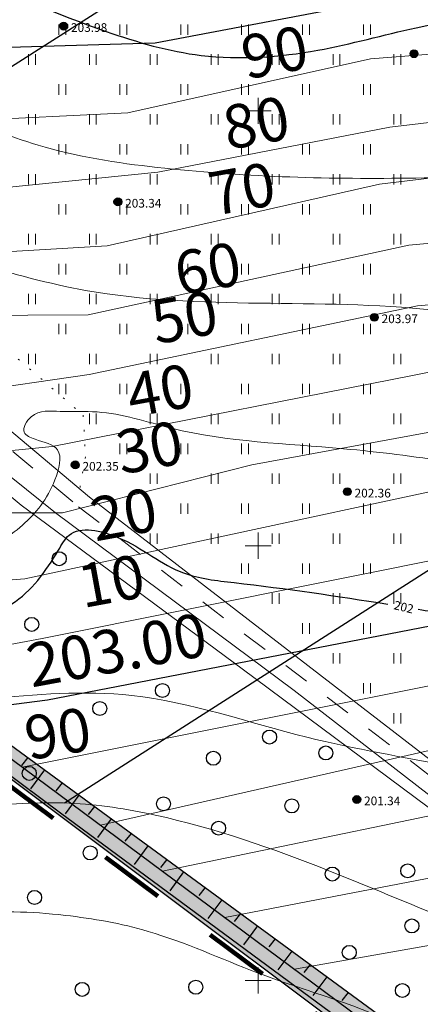
# Model space of a CAD drawing. Units: millimetres. Extents: x -1326 to 11684, y -2469 to 94.
# Drawn here: x 10762 to 10785, y -2053 to -1996 of the extents above; entities that cross this region are included whole.
import ezdxf

# ---------------------------------------------------------------- set-up
doc = ezdxf.new("R2010")
doc.units = ezdxf.units.MM
for name, pattern in [('g5_01_5x1_5', [1.5, 0.75, -0.75]), ('g5_01x1', [1, 0.5, -0.5]), ('g5_366', [0.85, 0.1, -0.75])]:
    doc.linetypes.add(name, pattern=pattern)
for name, color, linetype, lineweight in [('01_рельеф', 35, 'Continuous', 20), ('02_Горизонтали', 30, 'Continuous', 18), ('03_сетка', 96, 'Continuous', 13), ('10_дороги', 17, 'g5_01x1', 20), ('13_горизонтали проектные', 10, 'Continuous', 30), ('16_границы внутр землеотводов', 10, 'Continuous', 30), ('19_границы землеотводов 1 очереди', 5, 'g5_01_5x1_5', 100), ('20_отметки проектные', 10, 'Continuous', 30), ('граница', 3, 'Continuous', 35), ('зеленая', 82, 'FENCELINE1', 15)]:
    doc.layers.add(name, color=color, linetype=linetype, lineweight=lineweight)
doc.layers.add('08_Отметки высоты поверхности', color=7, linetype='Continuous')
doc.layers.add('11_Растительность', color=7, linetype='Continuous')
doc.styles.add('D-431', font='simplex.shx', dxfattribs={"width": 0.8, "oblique": 15, "height": 0.9})
doc.styles.add('СПДС', font='isocpeur.ttf')
doc.linetypes.add('FENCELINE1', pattern='A,6.35,-2.54,[133,ltypeshp.shx,S=2.54,R=0,X=-2.54,Y=0],-2.54,25.4', length=36.83)

# ---------------------------------------------------------------- blocks, each defined once
blk = doc.blocks.new('A$C4E966AD1')
at = {"layer": '03_сетка', "color": 96, "lineweight": 15, "ltscale": 100}
for p, q in [((125.75, 326.505), (125.75, 325.005)), ((125, 325.752), (126.5, 325.752)), ((125.75, 301.505), (125.75, 300.005)), ((125, 300.752), (126.5, 300.752)), ((125.75, 276.505), (125.75, 275.005)), ((125, 275.752), (126.5, 275.752))]:
    blk.add_line(p, q, dxfattribs=at)
blk = doc.blocks.new('g5_401')
at = {"color": 253, "lineweight": 20}
for points in [[(-0.2, 0), (-0.2, 0.6)], [(0.2, 0), (0.2, 0.6)]]:
    blk.add_lwpolyline(points, dxfattribs=at)
blk = doc.blocks.new('A$C1CFE5352')
at = {"layer": '11_Растительность', "color": 7, "linetype": 'Continuous', "lineweight": 20}
for p in [(137.936, 334.377), (137.936, 334.377), (141.436, 334.377), (141.436, 334.377), (144.936, 334.377), (144.936, 334.377), (148.436, 334.377), (148.436, 334.377), (151.936, 334.377), (151.936, 334.377), (155.436, 334.377), (155.436, 334.377), (136.186, 332.655), (136.186, 332.655), (139.686, 332.655), (139.686, 332.655), (143.186, 332.655), (143.186, 332.655), (146.686, 332.655), (146.686, 332.655), (150.186, 332.655), (150.186, 332.655), (153.686, 332.655), (153.686, 332.655), (157.186, 332.655), (157.186, 332.655), (137.936, 330.933), (137.936, 330.933), (141.436, 330.933), (141.436, 330.933), (144.936, 330.933), (144.936, 330.933), (148.436, 330.933), (148.436, 330.933), (151.936, 330.933), (151.936, 330.933), (155.436, 330.933), (155.436, 330.933), (136.186, 329.212), (136.186, 329.212), (139.686, 329.212), (139.686, 329.212), (143.186, 329.212), (143.186, 329.212), (146.686, 329.212), (146.686, 329.212), (150.186, 329.212), (150.186, 329.212), (153.686, 329.212), (153.686, 329.212), (157.186, 329.212), (157.186, 329.212), (137.936, 327.49), (137.936, 327.49), (141.436, 327.49), (141.436, 327.49), (144.936, 327.49), (144.936, 327.49), (148.436, 327.49), (148.436, 327.49), (151.936, 327.49), (151.936, 327.49), (155.436, 327.49), (155.436, 327.49), (136.186, 325.768), (136.186, 325.768), (139.686, 325.768), (139.686, 325.768), (143.186, 325.768), (143.186, 325.768), (146.686, 325.768), (146.686, 325.768), (150.186, 325.768), (150.186, 325.768), (153.686, 325.768), (153.686, 325.768), (157.186, 325.768), (157.186, 325.768), (137.936, 324.047), (137.936, 324.047), (141.436, 324.047), (141.436, 324.047), (144.936, 324.047), (144.936, 324.047), (148.436, 324.047), (148.436, 324.047), (151.936, 324.047), (151.936, 324.047), (155.436, 324.047), (155.436, 324.047), (136.186, 322.325), (136.186, 322.325), (139.686, 322.325), (139.686, 322.325), (143.186, 322.325), (143.186, 322.325), (146.686, 322.325), (146.686, 322.325), (150.186, 322.325), (150.186, 322.325), (153.686, 322.325), (153.686, 322.325), (157.186, 322.325), (157.186, 322.325), (137.936, 320.603), (137.936, 320.603), (141.436, 320.603), (141.436, 320.603), (144.936, 320.603), (144.936, 320.603), (148.436, 320.603), (148.436, 320.603), (151.936, 320.603), (151.936, 320.603), (155.436, 320.603), (155.436, 320.603), (136.186, 318.881), (136.186, 318.881), (139.686, 318.881), (139.686, 318.881), (143.186, 318.881), (143.186, 318.881), (146.686, 318.881), (146.686, 318.881), (150.186, 318.881), (150.186, 318.881), (153.686, 318.881), (153.686, 318.881), (157.186, 318.881), (157.186, 318.881), (137.936, 317.16), (137.936, 317.16), (141.436, 317.16), (141.436, 317.16), (144.936, 317.16), (144.936, 317.16), (148.436, 317.16), (148.436, 317.16), (151.936, 317.16), (151.936, 317.16), (155.436, 317.16), (155.436, 317.16), (136.186, 315.438), (136.186, 315.438), (139.686, 315.438), (139.686, 315.438), (143.186, 315.438), (143.186, 315.438), (146.686, 315.438), (146.686, 315.438), (150.186, 315.438), (150.186, 315.438), (153.686, 315.438), (153.686, 315.438), (157.186, 315.438), (157.186, 315.438), (137.936, 313.716), (137.936, 313.716), (141.436, 313.716), (141.436, 313.716), (144.936, 313.716), (144.936, 313.716), (148.436, 313.716), (148.436, 313.716), (151.936, 313.716), (151.936, 313.716), (155.436, 313.716), (155.436, 313.716), (139.686, 311.995), (139.686, 311.995), (139.686, 311.995), (139.686, 311.995), (143.186, 311.995), (143.186, 311.995), (143.186, 311.995), (143.186, 311.995), (146.686, 311.995), (146.686, 311.995), (146.686, 311.995), (146.686, 311.995), (150.186, 311.995), (150.186, 311.995), (150.186, 311.995), (150.186, 311.995), (153.686, 311.995), (153.686, 311.995), (153.686, 311.995), (153.686, 311.995), (157.186, 311.995), (157.186, 311.995), (157.186, 311.995), (157.186, 311.995), (141.436, 310.273), (141.436, 310.273), (144.936, 310.273), (144.936, 310.273), (148.436, 310.273), (148.436, 310.273), (151.936, 310.273), (151.936, 310.273), (155.436, 310.273), (155.436, 310.273), (143.186, 308.551), (143.186, 308.551), (146.686, 308.551), (146.686, 308.551), (150.186, 308.551), (150.186, 308.551), (153.686, 308.551), (153.686, 308.551), (157.186, 308.551), (157.186, 308.551), (144.936, 306.829), (144.936, 306.829), (148.436, 306.829), (148.436, 306.829), (151.936, 306.829), (151.936, 306.829), (155.436, 306.829), (155.436, 306.829), (143.186, 305.108), (143.186, 305.108), (146.686, 305.108), (146.686, 305.108), (150.186, 305.108), (150.186, 305.108), (153.686, 305.108), (153.686, 305.108), (157.186, 305.108), (157.186, 305.108), (148.436, 303.386), (148.436, 303.386), (151.936, 303.386), (151.936, 303.386), (155.436, 303.386), (155.436, 303.386), (150.186, 301.664), (150.186, 301.664), (153.686, 301.664), (153.686, 301.664), (157.186, 301.664), (157.186, 301.664), (151.936, 299.942), (151.936, 299.942), (155.436, 299.942), (155.436, 299.942), (153.686, 298.221), (153.686, 298.221), (157.186, 298.221), (157.186, 298.221), (155.436, 296.499), (155.436, 296.499), (157.186, 294.777), (157.186, 294.777)]:
    blk.add_blockref('g5_401', p, dxfattribs=at)
blk = doc.blocks.new('g5_330')
at = {"color": 0}
blk.add_circle((0, 0), 0.15, dxfattribs=at)
for points in [[(-0.15, 0), (-0.147, -0.029), (-0.147, 0.029)], [(-0.147, 0.029), (-0.139, -0.057), (-0.139, 0.057)], [(-0.147, -0.029), (-0.147, 0.029), (-0.139, -0.057)], [(-0.139, 0.057), (-0.125, -0.083), (-0.125, 0.083)], [(-0.139, -0.057), (-0.139, 0.057), (-0.125, -0.083)], [(-0.125, 0.083), (-0.106, -0.106), (-0.106, 0.106)], [(-0.125, -0.083), (-0.125, 0.083), (-0.106, -0.106)], [(-0.106, 0.106), (-0.083, -0.125), (-0.083, 0.125)], [(-0.106, -0.106), (-0.106, 0.106), (-0.083, -0.125)], [(-0.083, 0.125), (-0.057, -0.139), (-0.057, 0.139)], [(-0.083, -0.125), (-0.083, 0.125), (-0.057, -0.139)], [(-0.057, 0.139), (-0.029, -0.147), (-0.029, 0.147)], [(-0.057, -0.139), (-0.057, 0.139), (-0.029, -0.147)], [(-0.029, 0.147), (0, -0.15), (0, 0.15)], [(-0.029, -0.147), (-0.029, 0.147), (0, -0.15)], [(0, -0.15), (0, 0.15), (0.029, -0.147)], [(0, 0.15), (0.029, -0.147), (0.029, 0.147)], [(0.029, -0.147), (0.029, 0.147), (0.057, -0.139)], [(0.029, 0.147), (0.057, -0.139), (0.057, 0.139)], [(0.057, -0.139), (0.057, 0.139), (0.083, -0.125)], [(0.057, 0.139), (0.083, -0.125), (0.083, 0.125)], [(0.083, -0.125), (0.083, 0.125), (0.106, -0.106)], [(0.083, 0.125), (0.106, -0.106), (0.106, 0.106)], [(0.106, -0.106), (0.106, 0.106), (0.125, -0.083)], [(0.106, 0.106), (0.125, -0.083), (0.125, 0.083)], [(0.125, -0.083), (0.125, 0.083), (0.139, -0.057)], [(0.125, 0.083), (0.139, -0.057), (0.139, 0.057)], [(0.139, -0.057), (0.139, 0.057), (0.147, -0.029)], [(0.139, 0.057), (0.147, -0.029), (0.147, 0.029)], [(0.147, -0.029), (0.147, 0.029), (0.15, 0)]]:
    blk.add_solid(points, dxfattribs=at)

msp = doc.modelspace()

# ---------------------------------------------------------------- hatches: boundary and pattern name
at = {"layer": 'граница', "linetype": 'Continuous', "lineweight": 30}
h = msp.add_hatch(color=1, dxfattribs=at)
h.paths.add_polyline_path([(10807.711, -2068.654), (10806.184, -2069.848), (10831.92, -2079.088), (10852.404, -2087.106), (10854.905, -2088.057), (10854.961, -2087.554), (10844.137, -2083.207)])
h.paths.add_polyline_path([(10854.961, -2087.552), (10854.905, -2088.057), (10863.33, -2091.261), (10873.262, -2094.763), (10877.669, -2096.441), (10878.111, -2096.194), (10872.304, -2094.042)])
h.paths.add_polyline_path([(10798.144, -2064.831), (10771.488, -2045.283), (10771.402, -2047.35), (10796.992, -2066.547), (10806.184, -2069.848), (10807.711, -2068.654)])
h.paths.add_polyline_path([(10748, -2028.059), (10747.168, -2029.227), (10753.302, -2033.772), (10771.402, -2047.35), (10771.488, -2045.283)])
h.paths.add_polyline_path([(10705.582, -1996.556), (10704.652, -1997.72), (10747.168, -2029.227), (10748, -2028.059), (10743.622, -2024.848)])
h.paths.add_polyline_path([(10678.515, -1954.163), (10673.168, -1940.038), (10668.092, -1927.225), (10680.436, -1961.55), (10681.893, -1965.671), (10682.808, -1965.513)])
h.paths.add_polyline_path([(11047.164, -2057.105), (11051.232, -2053.669), (11054.479, -2051.898), (11061.643, -2046.38), (11060.714, -2044.927), (11055.565, -2048.2), (11029.466, -2064.862), (11034.014, -2067.513), (11039.745, -2062.989)])
h.paths.add_polyline_path([(11029.688, -2070.933), (11033.487, -2067.929), (11034.014, -2067.513), (11029.466, -2064.862), (11013.584, -2075.001), (11002.759, -2081.965), (11004.144, -2088.409), (11014.044, -2081.665), (11019.74, -2078.167)])
h.paths.add_polyline_path([(11001.452, -2090.242), (11004.144, -2088.409), (11002.759, -2081.965), (10994.609, -2087.209), (10974.526, -2100.043), (10971.271, -2102.119), (10976.172, -2106.905), (10985.657, -2100.669)])
h.paths.add_polyline_path([(10888.201, -2099.933), (10878.111, -2096.194), (10877.669, -2096.441), (10883.011, -2098.475), (10892, -2102.029), (10902.685, -2106.026), (10914.553, -2110.702), (10943.201, -2121.303), (10943.807, -2121.093), (10949.765, -2120.303), (10954.816, -2120.256), (10955.69, -2120.37), (10976.172, -2106.905), (10971.271, -2102.119), (10943.288, -2119.968), (10937.973, -2117.949), (10917.41, -2110.332)])
h.paths.add_polyline_path([(10705.582, -1996.556), (10690.23, -1985.137), (10682.808, -1965.513), (10681.893, -1965.671), (10689.161, -1986.24), (10704.652, -1997.72)])

# ---------------------------------------------------------------- linework, layer by layer
at = {"layer": '01_рельеф', "color": 7, "linetype": 'g5_366', "lineweight": 20}
msp.add_lwpolyline([(10626.401, -1772.444), (10658.168, -1853.443), (10666.972, -1876.233), (10694.529, -1943.313), (10703.683, -1962.346), (10707.59, -1966.129), (10710.515, -1968.613), (10714.174, -1971.733), (10722.648, -1979.878), (10725.855, -1983.615), (10733.63, -1990.401), (10743.792, -2000.117), (10765.53, -2018.887), (10765.674, -2021.289), (10765.351, -2023.047)], dxfattribs=at)
at = {"layer": '02_Горизонтали', "ltscale": 100}
for points, knots in [([(10626.401, -1917.791), (10626.496, -1917.829), (10631.257, -1919.731), (10640.776, -1923.903), (10654.635, -1930.42), (10667.034, -1937.449), (10677.45, -1942.089), (10683.239, -1947.732), (10688.985, -1949.559), (10697.111, -1946.814), (10705.431, -1945.606), (10718.645, -1943.029), (10730.982, -1938.655), (10745.773, -1937.887), (10759.302, -1937.762), (10774.402, -1936.091), (10789.933, -1933.864), (10805.031, -1933.173), (10818.949, -1932.901), (10832.72, -1931.704), (10842.168, -1926.108), (10851.018, -1920.154), (10858.169, -1909.968), (10869.441, -1900.892), (10879.342, -1889.163), (10890.97, -1882.881), (10900.373, -1879.36), (10907.423, -1880.018), (10914.742, -1881.398), (10923.851, -1879.837), (10931.744, -1876.887), (10939.989, -1879.089), (10949.426, -1883.058), (10963.131, -1887.991), (10977.558, -1890.361), (10989.831, -1888.159), (11000.291, -1889.793), (11010.122, -1893.186), (11020.467, -1897.179), (11027.237, -1901.972), (11032.49, -1904.717), (11036.266, -1908.181), (11042.085, -1913.934), (11051.064, -1919.431), (11060.791, -1923.17), (11064.699, -1929.146), (11069.945, -1931.967), (11074.644, -1932.44), (11081.815, -1933.115), (11089.363, -1936.599), (11100.231, -1941.182), (11113.233, -1943.199), (11123.824, -1953.349), (11134.711, -1960.668), (11146.367, -1965.749), (11154.82, -1970.405), (11162.038, -1970.999), (11167.516, -1969.427), (11173.119, -1967.752), (11179.906, -1968.335), (11185.371, -1971.227), (11188.43, -1976.261), (11193.528, -1977.4), (11194.049, -1981.434), (11191.52, -1984.19), (11189.731, -1988.448), (11189.231, -1995.661), (11195.262, -2000.846), (11198.566, -2006.502), (11199.997, -2011.666), (11203.604, -2015.126), (11210.569, -2017.113), (11219.385, -2018.819), (11229.933, -2017.516), (11239.095, -2013.092), (11247.516, -2014.561), (11254.498, -2011.498), (11261.458, -2009.439), (11267.114, -2009.534), (11269.994, -2009.49)], [8.400984, 8.400984, 8.400984, 8.400984, 8.708652, 23.775374, 39.594488, 54.576627, 66.653054, 73.354578, 78.603329, 83.664296, 98.471279, 104.00231, 124.012294, 137.371133, 148.167237, 164.628603, 182.866947, 195.24109, 209.867203, 224.891037, 235.732112, 242.359465, 256.765309, 272.334212, 285.691624, 302.296867, 311.602428, 314.945445, 323.391085, 333.783464, 342.388076, 347.784333, 358.735693, 373.315973, 391.418549, 401.730466, 410.331699, 422.794706, 432.965683, 443.400461, 447.588035, 450.640032, 458.707726, 472.085863, 482.126357, 488.95507, 492.679538, 499.598992, 502.915748, 514.265448, 524.047886, 538.504095, 552.361365, 566.854803, 577.792513, 590.543136, 595.326283, 599.003799, 607.561579, 612.652728, 619.096802, 625.282099, 629.667339, 632.741087, 635.360798, 640.542208, 646.533183, 655.476097, 662.493852, 666.169495, 671.345518, 676.547901, 687.702957, 698.118067, 707.872841, 717.484222, 722.294081, 730.458006, 739.098902, 739.098902, 739.098902, 739.098902]), ([(10626.401, -1937.985), (10627.188, -1938.338), (10630.349, -1939.733), (10637.844, -1942.614), (10649.693, -1948.229), (10662.76, -1952.905), (10674.159, -1956.765), (10681.595, -1959.529), (10686.648, -1963.842), (10691.139, -1967.353), (10696.769, -1970.907), (10701.991, -1973.694), (10705.879, -1976.771), (10708.077, -1977.343), (10709.85, -1977.609), (10709.38, -1975.128), (10708.929, -1973.075), (10709.629, -1970.24), (10713.32, -1967.488), (10720.979, -1966.707), (10730.485, -1963.234), (10740.972, -1959.959), (10752.349, -1959.228), (10763.246, -1962.918), (10774.016, -1965.004), (10784.537, -1961.993), (10794.12, -1957.778), (10803.334, -1955.092), (10811.592, -1955.939), (10817.912, -1956.15), (10824.048, -1955.388), (10828.766, -1953.356), (10832.871, -1948.532), (10838.212, -1943.578), (10844.489, -1938.418), (10849.729, -1931.495), (10856.668, -1924.89), (10864.534, -1918.014), (10872.222, -1910.739), (10881.238, -1905.786), (10889.367, -1899.57), (10896.903, -1894.848), (10906.057, -1890.378), (10916.245, -1888.327), (10927.536, -1888.545), (10938.374, -1891.659), (10948.551, -1895.327), (10960.957, -1898.63), (10971.083, -1899.603), (10980.991, -1900.69), (10987.415, -1898.692), (10994.847, -1897.488), (11003.243, -1901.675), (11013.9, -1904.176), (11023.634, -1909.095), (11032.136, -1914.968), (11039.174, -1921.612), (11047.746, -1928.144), (11054.937, -1932.35), (11060.709, -1937.348), (11068.695, -1939.955), (11075.409, -1947.739), (11084.234, -1954.127), (11093.116, -1958.964), (11102.731, -1963.39), (11112.475, -1971.586), (11115.568, -1981.227), (11120.422, -1986.027), (11121.051, -1989.086), (11123.745, -1992.38), (11128.52, -1995.581), (11135.1, -1996.179), (11141.58, -1994.779), (11149.44, -1995.493), (11154.788, -1996.904), (11159.231, -1997.841), (11159.424, -1999.919), (11159.746, -2003.428), (11159.747, -2007.564), (11161.207, -2011.854), (11164.76, -2014.367), (11169.673, -2017.049), (11176.984, -2019.99), (11182.574, -2026.928), (11192.065, -2031.322), (11201.578, -2036.606), (11212.537, -2034.933), (11221.289, -2034.438), (11230.204, -2031.498), (11239.38, -2028.649), (11247.154, -2024.092), (11251.911, -2021.937), (11253.401, -2021.243)], [2.883607, 2.883607, 2.883607, 2.883607, 5.471353, 13.248837, 26.959873, 44.786566, 54.768664, 63.224881, 68.220716, 74.566787, 80.359187, 88.082886, 92.642091, 94.422594, 95.516512, 96.765037, 100.102749, 102.939454, 104.573371, 113.587681, 125.172091, 135.080108, 146.492043, 158.555168, 169.460936, 178.668501, 190.703462, 201.188417, 206.755401, 215.46286, 220.123154, 225.248492, 230.388958, 238.871822, 247.176206, 254.633277, 264.802118, 275.836178, 286.034155, 296.386217, 306.509808, 316.712045, 323.015552, 336.988817, 347.380281, 356.602885, 370.627023, 379.897086, 394.976002, 401.230733, 409.431031, 415.002019, 423.232156, 436.527893, 448.015688, 455.615839, 467.483345, 476.982546, 487.885673, 492.428405, 499.714645, 512.418649, 522.354583, 532.378119, 542.673689, 554.168393, 569.291088, 571.993042, 574.051665, 578.406571, 584.353142, 590.873039, 597.52633, 604.224836, 614.036993, 614.968335, 616.936758, 619.168378, 626.15945, 628.985234, 632.329763, 638.728928, 646.019481, 655.521715, 664.51329, 677.291234, 686.8263, 696.831195, 703.620227, 714.843515, 725.579769, 730.511571, 730.511571, 730.511571, 730.511571]), ([(11238.176, -2031.681), (11235.722, -2032.913), (11231.014, -2035.825), (11223.402, -2037.147), (11217.013, -2039.926), (11211.532, -2041.727), (11206.721, -2043.525), (11199.462, -2043.864), (11190.279, -2041.774), (11179.518, -2037.92), (11172.562, -2032.639), (11167.206, -2027.544), (11161.441, -2027.762), (11156.116, -2025.686), (11151.51, -2027.889), (11147.979, -2029.056), (11145.319, -2030.429), (11141.842, -2031.017), (11140.204, -2027.243), (11138.604, -2024.416), (11137.158, -2021.704), (11138.009, -2018.459), (11137.701, -2015.3), (11138.618, -2012.27), (11137.193, -2010.74), (11135.134, -2009.992), (11130.226, -2009.035), (11122.789, -2006.848), (11114.975, -2002.5), (11109.548, -1996.491), (11107.144, -1989.008), (11103.167, -1983.132), (11101.548, -1977.602), (11099.967, -1973.243), (11094.283, -1971.209), (11088.017, -1966.789), (11079.907, -1963.496), (11073.578, -1958.296), (11069.842, -1953.388), (11066.769, -1949.162), (11063.219, -1946.021), (11059.059, -1943.23), (11054.693, -1939.702), (11050.62, -1934.357), (11042.077, -1929.352), (11032.771, -1921.524), (11024.212, -1913.826), (11016.05, -1909.966), (11007.576, -1908.321), (10999.445, -1905.943), (10991.974, -1904.271), (10986.287, -1905.515), (10980.961, -1906.513), (10972.629, -1905.975), (10962.144, -1904.822), (10949.331, -1902.203), (10938.854, -1898.61), (10929.034, -1895.905), (10920.85, -1894.404), (10911.034, -1896.519), (10904.409, -1899.257), (10898.038, -1901.406), (10893.972, -1906.413), (10887.679, -1910.259), (10880.262, -1912.852), (10874.204, -1915.348), (10868.525, -1920.858), (10863.556, -1926.157), (10858.657, -1928.905), (10855.961, -1930.539), (10854.42, -1933.236), (10852.6, -1936.232), (10850.426, -1940.857), (10845.163, -1945.745), (10839.356, -1951.894), (10833.794, -1957.129), (10831.051, -1962.253), (10825.463, -1963.93), (10817.982, -1966.493), (10808.632, -1968.747), (10798.895, -1970.224), (10791.815, -1972.26), (10785.246, -1974.328), (10779.576, -1975.705), (10773.093, -1975.034), (10767.471, -1976.092), (10761.926, -1973.3), (10756.356, -1972.933), (10751.716, -1970.056), (10747.305, -1969.293), (10743.084, -1970.996), (10738.865, -1974.405), (10733.196, -1978.132), (10727.592, -1982.199), (10725.973, -1987.256), (10723.093, -1989.437), (10718.432, -1987.776), (10713.788, -1984.093), (10707.955, -1982.527), (10703.603, -1979.98), (10698.274, -1978.065), (10693.33, -1973.682), (10685.921, -1970.525), (10680.969, -1965.178), (10674.383, -1963.818), (10666.589, -1961.818), (10658.04, -1958.487), (10647.29, -1956.921), (10638.831, -1952.992), (10631.895, -1949.59), (10627.753, -1948.013), (10626.401, -1947.498)], [0, 0, 0, 0, 8.237878, 16.378359, 22.865841, 29.079747, 33.719884, 38.165811, 50.622858, 61.772931, 72.029584, 76.970268, 82.994784, 88.483128, 93.267124, 97.540771, 99.672287, 102.417892, 106.783943, 109.815169, 112.751425, 115.453873, 119.412768, 122.583579, 123.741142, 125.29056, 129.085443, 138.762129, 148.417795, 155.578555, 162.399005, 171.748631, 176.463898, 179.878756, 184.961502, 193.254127, 203.277745, 210.842159, 217.510262, 221.744883, 226.48224, 231.620092, 236.786045, 243.251127, 251.523976, 266.084081, 279.83913, 285.743877, 292.914435, 305.587927, 311.401817, 315.405161, 322.871979, 327.593059, 340.346244, 354.549595, 366.705705, 373.502429, 385.211272, 391.067534, 403.294888, 406.979879, 410.754606, 422.189581, 428.561205, 434.420494, 441.597678, 452.038207, 455.970429, 458.479359, 461.312748, 465.071614, 469.08477, 476.488905, 486.28775, 494.501038, 499.589752, 502.60997, 511.421665, 523.67152, 531.247065, 540.975372, 545.690217, 551.971836, 558.218995, 565.241899, 568.235704, 576.491804, 581.496733, 584.324217, 589.603525, 594.433134, 600.630941, 610.153749, 614.056186, 616.083142, 620.23307, 627.121714, 634.360648, 637.818781, 642.24024, 651.210458, 657.224118, 666.241935, 672.05071, 676.934049, 690.491459, 699.386665, 709.295166, 718.247467, 722.587119, 722.587119, 722.587119, 722.587119]), ([(10626.401, -1957.242), (10626.843, -1957.45), (10629.962, -1958.812), (10635.86, -1961.191), (10648.067, -1965.752), (10662.256, -1968.175), (10673.984, -1970.332), (10680.43, -1972.792), (10684.482, -1975.604), (10693.78, -1979.152), (10703.706, -1984.487), (10714.609, -1990.534), (10721.938, -1993.794), (10727.168, -1995.712), (10729.579, -1997.935), (10733.036, -1996.973), (10733.247, -1994.005), (10735.525, -1992.155), (10736.659, -1988.757), (10740.286, -1985.406), (10745.448, -1983.36), (10752.821, -1981.896), (10760.311, -1984.243), (10767.313, -1988.152), (10771.867, -1990.116), (10775.041, -1991.817), (10778.08, -1990.059), (10783.416, -1987.832), (10791.147, -1984.368), (10798.268, -1982.634), (10804.043, -1980.892), (10810.019, -1981.887), (10815.842, -1981.399), (10821.409, -1982.015), (10824.921, -1979.631), (10828.911, -1978.731), (10831.113, -1974.895), (10832.155, -1969.753), (10835.291, -1964.306), (10841.568, -1960.743), (10845.785, -1954.746), (10852.247, -1949.342), (10856.78, -1942.643), (10861.496, -1936.047), (10868.356, -1929.378), (10878.232, -1923.976), (10888.404, -1917.396), (10898.171, -1913.922), (10905.806, -1909.3), (10909.147, -1902.642), (10915.296, -1900.244), (10920.324, -1900.201), (10925.121, -1901.603), (10931.292, -1903.392), (10938.212, -1905.554), (10947.335, -1908.228), (10958.314, -1909.368), (10970.998, -1912.494), (10982.754, -1912.005), (10992.163, -1910.848), (11001.058, -1912.325), (11008.487, -1913.534), (11016.043, -1914.297), (11021.22, -1916.905), (11025.364, -1920.882), (11028.008, -1924.065), (11033.195, -1926.799), (11037.931, -1931.621), (11045.197, -1936.019), (11050.336, -1942.047), (11056.127, -1948.102), (11061.635, -1956.623), (11065.818, -1963.944), (11070.891, -1969.665), (11076.191, -1973.29), (11082.766, -1978.329), (11089.386, -1985.846), (11095.115, -1994.815), (11099.732, -2002.997), (11101.784, -2009.501), (11104.912, -2014.527), (11110.403, -2019.708), (11116.421, -2027.096), (11121.394, -2033.224), (11122.856, -2039.822), (11128.112, -2039.779), (11132.352, -2037.973), (11136.994, -2039.786), (11141.439, -2039.479), (11144.297, -2036.777), (11147.903, -2035.841), (11152.642, -2039.259), (11161.149, -2041.062), (11170.262, -2048.005), (11180.094, -2050.95), (11189.642, -2052.243), (11200.337, -2052.9), (11211.108, -2048.413), (11218.165, -2045.193), (11221.35, -2043.778)], [2.756252, 2.756252, 2.756252, 2.756252, 4.218093, 12.892306, 21.91961, 43.194724, 55.966422, 57.525219, 63.855877, 70.605707, 87.281328, 97.619209, 107.988646, 111.350589, 114.24919, 117.413711, 119.457737, 122.362907, 125.709831, 129.947487, 136.643609, 142.205755, 152.1742, 159.242416, 166.181403, 167.538084, 169.388429, 175.779204, 185.657482, 194.31904, 197.900552, 203.544344, 212.032658, 215.695568, 219.702642, 224.365507, 227.217059, 232.285673, 240.301215, 244.915389, 253.600529, 261.838257, 270.05223, 277.702072, 286.179978, 298.452906, 311.330456, 322.346753, 329.568758, 337.462245, 343.476244, 348.243569, 352.370446, 358.383688, 367.550919, 374.118656, 386.851383, 400.572372, 413.051644, 421.908873, 428.851767, 439.924065, 444.574623, 451.527305, 456.737636, 461.833139, 463.690907, 474.214403, 481.845922, 488.949487, 497.800541, 506.965367, 519.282263, 523.016139, 529.783732, 538.441532, 547.830266, 559.628412, 570.362127, 575.872005, 579.983896, 587.952569, 598.445513, 608.288809, 612.433162, 615.781904, 621.963488, 626.076354, 630.150456, 634.517573, 637.6567, 640.245912, 651.259929, 663.45067, 673.867857, 681.620155, 692.458788, 705.420277, 715.874697, 715.874697, 715.874697, 715.874697]), ([(10626.401, -1977.742), (10629.748, -1978.45), (10636.606, -1979.596), (10650.105, -1982.904), (10665.951, -1985.321), (10683.495, -1989.876), (10700.563, -1991.991), (10710.924, -2001.497), (10719.616, -2003.341), (10723.992, -2005.976), (10729.777, -2005.516), (10735.719, -2005.454), (10738.598, -2001.895), (10740.41, -2000.485), (10741.949, -1999.519), (10743.73, -1998.721), (10746.45, -1999.646), (10751.22, -2000.281), (10757.145, -2001.095), (10763.356, -2003.768), (10772.245, -2005.116), (10784.543, -2005.488), (10799.169, -2004.598), (10812.598, -2005.138), (10821.934, -2005.607), (10826.67, -2005.899), (10827.802, -2005.761)], [3.578554, 3.578554, 3.578554, 3.578554, 13.845503, 24.408192, 45.271949, 61.768891, 79.059128, 95.486677, 101.702366, 105.482681, 110.3323, 118.895816, 121.425943, 123.698792, 125.765327, 126.913327, 129.383491, 133.84516, 141.63326, 147.060053, 154.01944, 168.409098, 183.945527, 197.936599, 208.657831, 212.078047, 212.078047, 212.078047, 212.078047]), ([(10626.401, -1998.113), (10627.266, -1998.051), (10630.102, -1997.907), (10637.204, -1998.596), (10646.605, -1999.274), (10658.712, -2000.702), (10674.157, -2003.051), (10687.868, -2008.323), (10700.381, -2009.449), (10707.843, -2011.17), (10715.818, -2014.815), (10724.8, -2016.135), (10732.479, -2018.007), (10736.782, -2015.72), (10738.711, -2014.913), (10740.715, -2015.612), (10741.133, -2017.286), (10742.717, -2017.827), (10744.1, -2018.222), (10745.581, -2019.302), (10747.321, -2019.825), (10748.81, -2021.588), (10751.188, -2023.553), (10753.375, -2027.819), (10758.714, -2027.536), (10762.141, -2025.359), (10763.805, -2023.324), (10764.486, -2020.695), (10763.017, -2020.406), (10761.874, -2019.921), (10762.676, -2018.534), (10764.391, -2018.749), (10767.082, -2018.567), (10772.401, -2020.404), (10781.271, -2020.638), (10793.331, -2022.663), (10805.135, -2025.25), (10815.078, -2026.051), (10819.784, -2028.053), (10821.583, -2028.471)], [4.284585, 4.284585, 4.284585, 4.284585, 6.888166, 12.81003, 25.620635, 35.192096, 49.377339, 72.406808, 78.67918, 86.982508, 95.288508, 104.651366, 114.706008, 116.971307, 119.199373, 120.746731, 122.672487, 123.645027, 125.541576, 127.016941, 129.07712, 130.822571, 133.767206, 138.448543, 143.838457, 147.23007, 150.424732, 152.153406, 153.585071, 154.319099, 155.296448, 156.986938, 159.111175, 163.491015, 173.430858, 185.658473, 200.089441, 209.744422, 215.283237, 215.283237, 215.283237, 215.283237]), ([(10626.401, -2017.263), (10628.716, -2017.242), (10636.102, -2017.693), (10647.213, -2016.964), (10660.476, -2016.377), (10674.681, -2018.408), (10690.768, -2021.089), (10708.502, -2023.506), (10721.042, -2027.415), (10729.696, -2031.054), (10735.426, -2032.53), (10741.769, -2034.373), (10750.062, -2036.383), (10758.839, -2035.267), (10769.069, -2034.433), (10777.749, -2037.555), (10786.116, -2038.904), (10791.963, -2040.243), (10795.748, -2040.655), (10797.972, -2042.329), (10800.216, -2044.531), (10805.171, -2045.025), (10810.322, -2046.129), (10814.179, -2047.393), (10815.754, -2048.255)], [1.248571, 1.248571, 1.248571, 1.248571, 8.197489, 23.396828, 34.633347, 47.929138, 66.289551, 83.63173, 101.531316, 105.47436, 111.776326, 119.228535, 125.35019, 137.158736, 145.465486, 155.806511, 164.351066, 170.824429, 174.009639, 175.372394, 179.095561, 183.124133, 189.737627, 195.125162, 195.125162, 195.125162, 195.125162])]:
    msp.add_open_spline(points, degree=3, knots=knots, dxfattribs=at)
at = {"layer": '02_Горизонтали', "linetype": 'Continuous', "lineweight": 30, "ltscale": 100}
for points, knots in [([(10683.468, -1981.168), (10685.99, -1981.791), (10690.312, -1983.055), (10696.752, -1986.826), (10703.924, -1989.331), (10711.173, -1994.577), (10719.707, -1997.891), (10726.945, -2001.449), (10733.821, -2000.968), (10736.689, -1996.811), (10740.849, -1994.149), (10746.775, -1992.804), (10752.741, -1992.058), (10759.814, -1993.94), (10765.692, -1996.603), (10772.622, -1998.611), (10778.772, -1998.176), (10786.027, -1996.096), (10791.306, -1995.568), (10794.674, -1995.228)], [60.180776, 60.180776, 60.180776, 60.180776, 67.934985, 73.637668, 82.464551, 90.561154, 100.237639, 109.815577, 114.703337, 119.027824, 124.163975, 129.21251, 137.163867, 141.856334, 150.933702, 156.576668, 163.278605, 169.069068, 179.193276, 179.193276, 179.193276, 179.193276]), ([(10727.236, -2024.051), (10727.994, -2024.097), (10730.701, -2024.049), (10735.04, -2024.726), (10742.045, -2026.011), (10748.151, -2030.418), (10755.494, -2030.866), (10761.317, -2030.721), (10763.607, -2027.595), (10764.955, -2025.143), (10768.346, -2025.929), (10770.706, -2028.143), (10776.247, -2028.726), (10780.134, -2029.295), (10783.029, -2029.762)], [106.494245, 106.494245, 106.494245, 106.494245, 108.781043, 114.530452, 119.682641, 130.025172, 135.901533, 141.873187, 145.950539, 147.00851, 149.800204, 154.093661, 157.057741, 165.92851, 165.92851, 165.92851, 165.92851]), ([(10784.783, -2030.05), (10785.86, -2030.23), (10788.973, -2030.763), (10793.716, -2031.6), (10800.156, -2033.327), (10804.502, -2034.639), (10807.398, -2035.29)], [167.720769, 167.720769, 167.720769, 167.720769, 171.026017, 177.272811, 182.117939, 191.001178, 191.001178, 191.001178, 191.001178])]:
    msp.add_open_spline(points, degree=3, knots=knots, dxfattribs=at)
at = {"layer": '02_Горизонтали', "ltscale": 100}
for points, start_tangent, end_tangent in [([(10824.955, -2017.245), (10819.69, -2017.059), (10808.455, -2015.01), (10800.488, -2014.964), (10785.702, -2012.866), (10765.671, -2011.719), (10753.304, -2008.478), (10744.499, -2006.258), (10741.416, -2005.602), (10740.141, -2006.217), (10738.744, -2006.915), (10735.784, -2008.517), (10731.541, -2010.451), (10728.252, -2010.697), (10718.124, -2009.296), (10710.895, -2006.349), (10700.483, -2002.583), (10687.71, -1999.116), (10672.061, -1995.501), (10660.913, -1993.065), (10649.546, -1991.073), (10633.97, -1988.415), (10628.88, -1987.899), (10626.003, -1987.752)], (-0.997576, 0.069585), (-0.993333, 0.11528)), ([(10626.446, -2026.576), (10636.198, -2026.377), (10650.529, -2025.383), (10662.133, -2024.166), (10664.874, -2024.239), (10672.669, -2026.01), (10680.263, -2027.613), (10685.234, -2028.16), (10696.243, -2028.004), (10704.861, -2028.592), (10708.07, -2029.569), (10717.61, -2034.127), (10729.819, -2038.504), (10740.553, -2041.955), (10743.37, -2042.456), (10748.817, -2042.143), (10759.346, -2041.393), (10764.731, -2041.205), (10769.677, -2041.893), (10779.652, -2045.09), (10786.539, -2047.904), (10789.232, -2049.264), (10791.251, -2051.501), (10792.92, -2053.167), (10795.378, -2053.869), (10800.216, -2054.663), (10807.344, -2057.346), (10812.13, -2058.224)], (0.996971, -0.07777), (0.994836, -0.1015)), ([(10629.461, -2035.729), (10640.286, -2035.459), (10656.903, -2033.999), (10663.452, -2033.891), (10670.892, -2035.034), (10677.766, -2036.115), (10685.019, -2036.277), (10689.89, -2036.169), (10698.846, -2036.65), (10706.586, -2038.001), (10712.377, -2041.407), (10715.3, -2042.705), (10727.228, -2045.965), (10741.972, -2049.493), (10752.689, -2049.168), (10758.642, -2047.655), (10764.497, -2047.655), (10769.26, -2048.574), (10775.548, -2050.956), (10784.208, -2054.2), (10792.281, -2058.966), (10795.962, -2060.642), (10801.275, -2063.137), (10805.335, -2065.246), (10807.283, -2066.867), (10811.732, -2071.1), (10817.854, -2077.66), (10820.831, -2081.283), (10822.292, -2082.904), (10823.7, -2083.823), (10826.475, -2083.671), (10830.426, -2084.157), (10835.352, -2084.752), (10842.184, -2086.109), (10847.326, -2086.866), (10855.078, -2089.089)], (0.999543, 0.030217), (0.994035, -0.109058))]:
    msp.add_spline(points, degree=3, dxfattribs=dict(at, start_tangent=start_tangent, end_tangent=end_tangent))
at = {"layer": '10_дороги', "color": 7, "linetype": 'g5_01_5x1_5', "lineweight": 20, "ltscale": 2}
msp.add_lwpolyline([(10626.401, -1785.57), (10676.09, -1911.539), (10698.352, -1965.735), (10709.576, -1974.868), (10731.695, -1995.821), (10765.262, -2024.164), (10810.1, -2058.5), (10858.789, -2089.399), (10893.976, -2109.161), (10919.965, -2121.383), (10945.476, -2131.661), (10950.703, -2135.283), (10959.703, -2140.216), (10969.818, -2149.618)], dxfattribs=at)
at = {"layer": '10_дороги', "linetype": 'Continuous', "lineweight": 18, "ltscale": 100}
for points in [[(10626.401, -1787.877), (10690.7, -1970.643, 0.494043), (10764.6, -1991.833), (10852.777, -1935.672)], [(10626.401, -1790.288), (10689.951, -1970.925, 0.493479), (10765.051, -1992.494), (10853.672, -1936.069)]]:
    msp.add_lwpolyline(points, format="xyb", dxfattribs=at)
at = {"layer": '10_дороги', "color": 7, "linetype": 'Continuous', "lineweight": 20, "ltscale": 2}
for points in [[(10949.459, -2134.467), (10945.418, -2132.581), (10927.305, -2125.322), (10908.36, -2117.25), (10879.15, -2102.325), (10869.039, -2096.259), (10857.777, -2089.784), (10844.869, -2081.668), (10840.698, -2079.046), (10824.431, -2068.635), (10816.195, -2063.51), (10810.255, -2059.518), (10802.201, -2053.323), (10795.148, -2047.987), (10787.259, -2042.163), (10777.65, -2034.735), (10763.935, -2024.51), (10757.157, -2019.069), (10749.198, -2012.341), (10742.723, -2006.868), (10737.135, -2002.133), (10731.98, -1997.373), (10720.652, -1986.673), (10712.028, -1978.139)], [(10944.801, -2130.953), (10927.393, -2124.002), (10912.76, -2117.57), (10894.516, -2108.912), (10864.624, -2092.243), (10843.566, -2079.322), (10811.72, -2058.978), (10765.903, -2023.617), (10727.809, -1991.519), (10713.888, -1978.953)], [(10969.01, -2149.264), (10958.446, -2139.527), (10953.603, -2136.873), (10944.017, -2132.534), (10919.038, -2122.289), (10892.729, -2109.873), (10864.77, -2094.331), (10858.793, -2090.825), (10828.969, -2072.185), (10811.357, -2060.796), (10774.659, -2033.475), (10761.977, -2024.074), (10755.325, -2018.559)]]:
    msp.add_lwpolyline(points, dxfattribs=at)
at = {"layer": '11_Растительность', "ltscale": 100}
for centre in [(10764.16, -2027.147), (10762.574, -2030.923), (10770.085, -2034.723), (10766.487, -2035.759), (10776.244, -2037.403), (10779.476, -2038.317), (10773.012, -2038.621), (10762.438, -2039.492), (10770.146, -2041.241), (10777.524, -2041.362), (10773.317, -2042.641), (10765.938, -2044.064), (10779.847, -2045.279), (10784.177, -2045.096), (10762.741, -2046.624), (10784.421, -2048.264), (10780.823, -2049.786), (10765.477, -2051.911), (10772.002, -2051.789), (10783.872, -2051.979)]:
    msp.add_circle(centre, 0.402, dxfattribs=at)
at = {"layer": '13_горизонтали проектные', "linetype": 'Continuous', "lineweight": 30, "ltscale": 100}
for points in [[(10626.401, -1804.44), (10658.107, -1896.819), (10689.878, -1985.489), (10797.345, -2065.369), (10942.799, -2120.46)], [(10758.676, -1997.819), (10769.666, -1997.479), (10782.135, -1995.125), (10799.542, -1993.428), (10865.47, -1974.444), (10878.605, -1971.8), (10886.334, -1974.164)], [(10757.812, -2035.984), (10763.489, -2035.268), (10788.934, -2030.33), (10799.185, -2028.821), (10895.87, -1999.425)]]:
    msp.add_lwpolyline(points, dxfattribs=at)
at = {"layer": '13_горизонтали проектные', "linetype": 'Continuous', "lineweight": 15, "ltscale": 100}
for points in [[(10888.001, -1976.776), (10880.073, -1974.149), (10839.051, -1985.714), (10799.726, -1997.035), (10782.04, -1998.408), (10768.1, -2001.517), (10758.672, -2001.968)], [(10758.996, -2006.022), (10769.818, -2004.923), (10783.158, -2002.33), (10798.378, -2000.542), (10837.742, -1989.516), (10874.808, -1978.874), (10882.091, -1977.379), (10889.805, -1979.6)], [(10883.849, -1980.191), (10857.217, -1987.579), (10799.575, -2003.568), (10782.552, -2005.614), (10766.905, -2009.163), (10758.799, -2009.637)], [(10758.871, -2013.16), (10765.814, -2013.117), (10784.249, -2009.122), (10799.544, -2007.717), (10886.084, -1982.5)], [(10758.761, -2017.599), (10765.886, -2016.554), (10784.735, -2012.609), (10800.009, -2011.294), (10887.273, -1985.669)], [(10759.696, -2021.107), (10763.745, -2020.701), (10785.908, -2016.332), (10799.953, -2014.684), (10874.496, -1993.111), (10889.056, -1988.522)], [(10759.47, -2024.51), (10764.339, -2024.51), (10775.216, -2021.745), (10788.882, -2019.238), (10801.071, -2018.003), (10867.656, -1998.723), (10890.711, -1991.17)], [(10892.899, -1993.452), (10880.493, -1997.538), (10856.639, -2005.28), (10827.454, -2013.807), (10815.038, -2017.629), (10798.846, -2021.95), (10786.047, -2023.166), (10762.174, -2028.309), (10759.029, -2028.548)], [(10759.693, -2032.395), (10763.171, -2031.735), (10787.928, -2026.769), (10799.614, -2025.489), (10834.345, -2015.347), (10858.147, -2008.65), (10880.765, -2000.981), (10895.01, -1996.34)], [(10762.037, -2039.125), (10789.725, -2033.598), (10798.458, -2032.686), (10823.724, -2025.496), (10846.115, -2019.103), (10898.645, -2001.784)], [(10766.533, -2042.467), (10789.37, -2037.281), (10799.533, -2036.225), (10826.794, -2028.005), (10854.303, -2019.861), (10899.446, -2005.147)], [(10884.894, -2013.089), (10858.732, -2021.525), (10835.277, -2029.422), (10798.816, -2039.869), (10792.638, -2040.437), (10770.097, -2045.116)], [(10773.671, -2047.773), (10793.653, -2043.928), (10798.633, -2043.53), (10821.551, -2036.805), (10895.747, -2013.216)], [(10895.557, -2016.375), (10842.417, -2033.515), (10798.73, -2047.025), (10777.673, -2050.747)]]:
    msp.add_lwpolyline(points, dxfattribs=at)
at = {"layer": '16_границы внутр землеотводов', "linetype": 'Continuous', "lineweight": 30, "ltscale": 100}
for points in [[(10732.219, -2017.455), (10844.426, -1945.894), (10952.672, -2115.203)], [(10764.455, -2041.186), (10803.345, -2016.305), (10783.301, -1984.876)]]:
    msp.add_lwpolyline(points, dxfattribs=at)
at = {"layer": '19_границы землеотводов 1 очереди', "linetype": 'g5_01_5x1_5', "ltscale": 5}
msp.add_lwpolyline([(10626.401, -1806.274), (10688.638, -1986.045), (10797.201, -2066.943), (10942.086, -2120.758), (11133.703, -1998.52), (11295.511, -1894.6)], dxfattribs=at)
at = {"layer": 'граница', "linetype": 'Continuous', "lineweight": 30}
for p, q in [((10762.348, -2038.58), (10761.984, -2039.039)), ((10763.307, -2039.294), (10762.514, -2040.373)), ((10764.327, -2040.032), (10763.963, -2040.49)), ((10765.286, -2040.746), (10764.494, -2041.825)), ((10766.182, -2041.392), (10765.818, -2041.85)), ((10767.141, -2042.106), (10766.348, -2043.185)), ((10768.293, -2042.941), (10767.929, -2043.399)), ((10769.252, -2043.654), (10768.46, -2044.733)), ((10770.347, -2044.447), (10769.983, -2044.905)), ((10771.306, -2045.16), (10770.514, -2046.24)), ((10772.537, -2046.053), (10772.173, -2046.511)), ((10773.496, -2046.766), (10772.703, -2047.845)), ((10774.579, -2047.551), (10774.215, -2048.009)), ((10775.539, -2048.264), (10774.746, -2049.344)), ((10776.557, -2049.001), (10776.193, -2049.459)), ((10777.517, -2049.715), (10776.724, -2050.794)), ((10778.568, -2050.476), (10778.204, -2050.934)), ((10779.527, -2051.189), (10778.735, -2052.269)), ((10780.764, -2052.086), (10780.4, -2052.544))]:
    msp.add_line(p, q, dxfattribs=at)
at = {"layer": 'граница', "color": 3, "linetype": 'Continuous', "lineweight": 30}
for points in [[(10690.23, -1985.137), (10743.622, -2024.848), (10798.144, -2064.831), (10844.137, -2083.207)], [(10892, -2102.029), (10883.011, -2098.475), (10873.262, -2094.763), (10863.33, -2091.261), (10852.404, -2087.106), (10831.92, -2079.088), (10796.992, -2066.547), (10753.302, -2033.772)]]:
    msp.add_lwpolyline(points, dxfattribs=at)
at = {"layer": 'зеленая', "linetype": 'FENCELINE1', "lineweight": 30, "ltscale": 0.2}
msp.add_lwpolyline([(10902.226, -2036.3), (10911.685, -2051.094), (10870.269, -2077.533), (10854.396, -2087.658), (10797.739, -2066.538), (10764.239, -2041.78), (10728.75, -2015.311), (10699.991, -1994.091), (10691.361, -1987.542), (10688.893, -1985.261), (10668.707, -1927.421), (10635.061, -1831.726), (10626.401, -1806.849)], dxfattribs=at)

# ---------------------------------------------------------------- block references
at = {"layer": '01_рельеф', "color": 7, "linetype": 'g5_366', "lineweight": 20}
msp.add_blockref('A$C1CFE5352', (10626.401, -2331.402), dxfattribs=at)
at = {"layer": '03_сетка', "color": 1, "linetype": 'Continuous', "lineweight": 30, "ltscale": 100}
msp.add_blockref('A$C4E966AD1', (10649.836, -2327.155), dxfattribs=at)
at = {"layer": '08_Отметки высоты поверхности', "lineweight": 25, "xscale": 1.5, "yscale": 1.5, "zscale": 1.5}
for p in [(10764.416, -1996.526), (10784.537, -1998.114), (10767.528, -2006.629), (10782.262, -2013.271), (10765.077, -2021.754), (10780.71, -2023.294), (10781.255, -2040.991)]:
    msp.add_blockref('g5_330', p, dxfattribs=at)

# ---------------------------------------------------------------- texts
at = {"layer": '02_Горизонтали', "lineweight": 30, "ltscale": 100, "insert": (10783.459, -2029.557), "char_height": 0.5, "attachment_point": 1, "rotation": 346.6667, "style": 'СПДС'}
msp.add_mtext_dynamic_manual_height_columns('{\\fArial|b0|i0|c204|p34;202}', width=10.08094, gutter_width=25, heights=[0], dxfattribs=at)
at = {"layer": '08_Отметки высоты поверхности', "lineweight": 25, "char_height": 0.5, "attachment_point": 1, "style": 'D-431'}
for s, insert in [('203.98', (10764.833, -1996.358)), ('203.34', (10767.944, -2006.461)), ('203.97', (10782.679, -2013.103)), ('202.35', (10765.494, -2021.586)), ('202.36', (10781.126, -2023.126)), ('201.34', (10781.671, -2040.823))]:
    msp.add_mtext_dynamic_manual_height_columns(s, width=10.08094, gutter_width=25, heights=[0], dxfattribs=dict(at, insert=insert))
at = {"layer": '20_отметки проектные', "linetype": 'Continuous', "char_height": 2.5, "attachment_point": 1, "style": 'СПДС'}
for s, insert, rotation in [('{\\fArial|b0|i0|c0|p34;90}', (10774.443, -1997.135), 10.3411), ('{\\fArial|b0|i0|c0|p34;80}', (10773.386, -2001.189), 10.3411), ('{\\fArial|b0|i0|c0|p34;70}', (10772.568, -2004.986), 10.3411), ('{\\fArial|b0|i0|c0|p34;60}', (10770.605, -2009.571), 10.3411), ('{\\fArial|b0|i0|c0|p34;50}', (10769.263, -2012.37), 10.3411), ('{\\fArial|b0|i0|c0|p34;40}', (10767.862, -2016.573), 10.3411), ('{\\fArial|b0|i0|c0|p34;30}', (10767.261, -2019.851), 10.3411), ('{\\fArial|b0|i0|c0|p34;20}', (10765.779, -2023.701), 10.3411), ('{\\fArial|b0|i0|c0|p34;10}', (10765.062, -2027.532), 10.3411), ('{\\fArial|b0|i0|c0|p34;203.00}', (10762.114, -2032.097), 10.3411), ('{\\fArial|b0|i0|c0|p34;90}', (10762.004, -2036.266), 9.2697)]:
    msp.add_mtext_dynamic_manual_height_columns(s, width=74.57101, gutter_width=25, heights=[0], dxfattribs=dict(at, insert=insert, rotation=rotation))

doc.saveas('drawing.dxf')
